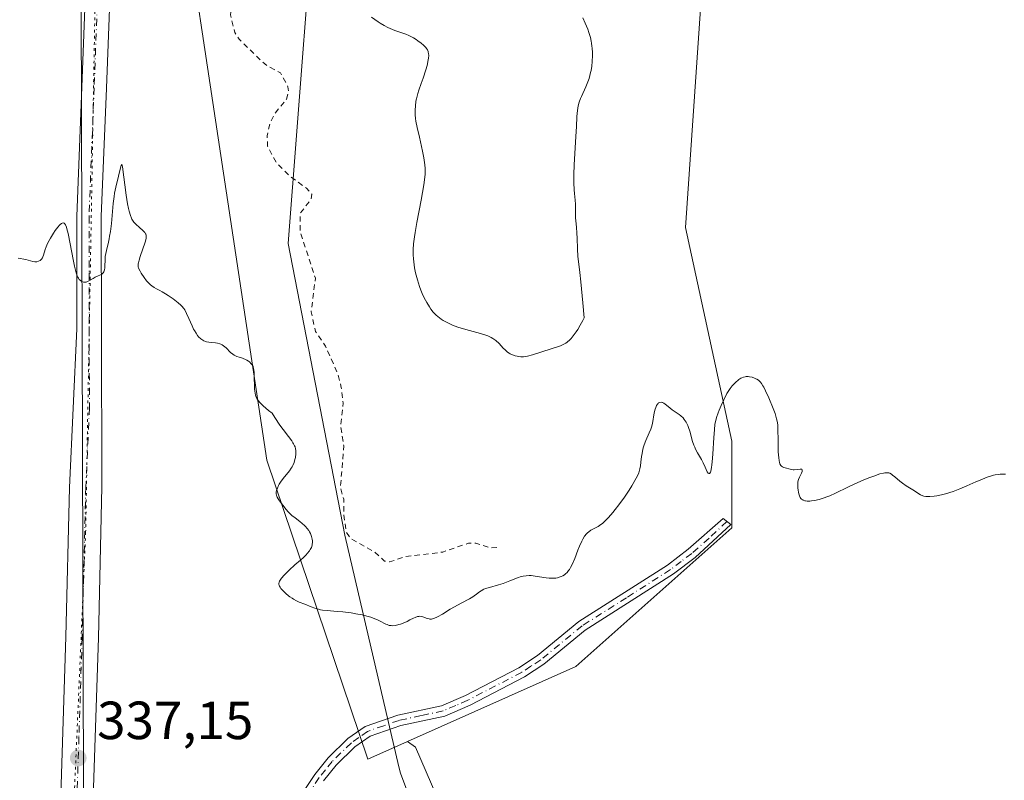
# Model space of a CAD drawing. Units: metres. Extents: x 628980 to 632478, y 4671784 to 4674135.
# Drawn here: x 631127 to 631311, y 4671887 to 4672029 of the extents above; entities that cross this region are included whole.
import ezdxf

# ---------------------------------------------------------------- set-up
doc = ezdxf.new("R2010")
doc.units = ezdxf.units.M
doc.header["$MEASUREMENT"] = 0
for name, pattern in [('DGN Style 2', [1.6480167562047852, 0.988810053722871, -0.6592067024819142]), ('DGN Style 4', [2.6384748266838614, 1.318413404963828, -0.6592067024819142, 0.001648016756204785, -0.6592067024819142]), ('DGN Style 5', [1.1536117293433497, 0.4944050268614355, -0.6592067024819142])]:
    doc.linetypes.add(name, pattern=pattern)
for name, color, linetype, lineweight in [('Camino Cxs', 7, 'Continuous', 0), ('Camino eje', 30, 'DGN Style 4', 13), ('Cultivos herbáceos CxS', 92, 'Continuous', 0), ('Curva de nivel auxiliar', 30, 'DGN Style 2', 0), ('Curva de nivel normal', 30, 'Continuous', 0), ('Espacio natural protegido', 121, 'Continuous', 13), ('Espacio natural protegido CxS', 121, 'Continuous', 0), ('Matorral CxS', 135, 'Continuous', 0), ('Pastizal CxS', 92, 'Continuous', 0), ('Pista no pavimentada Cxs', 111, 'Continuous', 0), ('Pista no pavimentada eje', 91, 'DGN Style 4', 0), ('Punto de cota en terreno', 7, 'Continuous', 0), ('Rótulo de punto de cota en terreno', 7, 'Continuous', 0), ('Vía pecuaria CxS', 92, 'Continuous', 13), ('Vía pecuaria eje', 92, 'DGN Style 5', 0)]:
    doc.layers.add(name, color=color, linetype=linetype, lineweight=lineweight)
doc.styles.add('Style-Arial', font='txt')

# ---------------------------------------------------------------- blocks, each defined once
blk = doc.blocks.new('5PATER')
at = {"layer": 'Punto de cota en terreno', "linetype": 'Continuous', "lineweight": 0}
h = blk.add_hatch(color=51, dxfattribs=at)
edge = h.paths.add_edge_path()
edge.add_ellipse((0, 0), major_axis=(-0.1095731443231308, -0.1110710700762829), ratio=0.9994222409660322, start_angle=0, end_angle=360)

msp = doc.modelspace()

# ---------------------------------------------------------------- linework, layer by layer
at = {"layer": 'Camino Cxs', "color": 7, "linetype": 'Continuous', "lineweight": 0}
msp.add_polyline3d([(631179.6001000004, 4671883.8101, 337.000199999995), (631182.4700999996, 4671888.120100001, 337.1536000000052), (631184.9700999996, 4671891.200099999, 337.3019000000059), (631188.6401000004, 4671894.790100001, 337.4324999999953), (631191.8400999998, 4671897.050100001, 337.4811000000045), (631197.9600999998, 4671899.1601, 337.7584999999963), (631206.1101000002, 4671900.9301, 337.9113999999972), (631210.5800999999, 4671902.840100001, 337.9627999999939), (631220.5500999996, 4671908.020099999, 338.1407999999938), (631224.0401, 4671910.3101, 338.3071999999956), (631231.7701000003, 4671916.6501, 338.5841999999975), (631248.2901, 4671927.1601, 338.9847000000009), (631252.1801000005, 4671930.140100001, 339.2045999999973), (631258.6801000005, 4671935.860099999, 339.6208000000042), (631260.0900999998, 4671934.770099999, 339.5935999999929), (631253.4600999998, 4671928.600099999, 339.2461999999941), (631249.4301000005, 4671925.520099999, 339.0353000000032), (631232.9501, 4671915.030099999, 338.5332000000053), (631225.2200999996, 4671908.690099999, 338.3120999999956), (631221.5701000001, 4671906.300100001, 338.0880999999936), (631211.4401000004, 4671901.040100001, 337.8812000000034), (631206.7301000003, 4671899.0101, 337.8031999999948), (631198.5000999998, 4671897.2401, 337.5892000000022), (631192.7600999996, 4671895.2501, 337.4397000000026), (631189.9200999998, 4671893.2501, 337.3757000000041), (631186.4501, 4671889.860099999, 337.2464000000036), (631184.0900999998, 4671886.940099999, 337.1281000000017)], dxfattribs=at)
msp.add_polyline3d([(631179.6001000004, 4671883.8101, 337.000199999995), (631182.4700999996, 4671888.120100001, 337.1536000000052), (631184.9700999996, 4671891.200099999, 337.3019000000059), (631188.6401000004, 4671894.790100001, 337.4324999999953), (631191.8400999998, 4671897.050100001, 337.4811000000045), (631197.9600999998, 4671899.1601, 337.7584999999963), (631206.1101000002, 4671900.9301, 337.9113999999972), (631210.5800999999, 4671902.840100001, 337.9627999999939), (631220.5500999996, 4671908.020099999, 338.1407999999938), (631224.0401, 4671910.3101, 338.3071999999956), (631231.7701000003, 4671916.6501, 338.5841999999975), (631248.2901, 4671927.1601, 338.9847000000009), (631252.1801000005, 4671930.140100001, 339.2045999999973), (631258.6801000005, 4671935.860099999, 339.6208000000042), (631260.0900999998, 4671934.770099999, 339.5935999999929), (631253.4600999998, 4671928.600099999, 339.2461999999941), (631249.4301000005, 4671925.520099999, 339.0353000000032), (631232.9501, 4671915.030099999, 338.5332000000053), (631225.2200999996, 4671908.690099999, 338.3120999999956), (631221.5701000001, 4671906.300100001, 338.0880999999936), (631211.4401000004, 4671901.040100001, 337.8812000000034), (631206.7301000003, 4671899.0101, 337.8031999999948), (631198.5000999998, 4671897.2401, 337.5892000000022), (631192.7600999996, 4671895.2501, 337.4397000000026), (631189.9200999998, 4671893.2501, 337.3757000000041), (631186.4501, 4671889.860099999, 337.2464000000036), (631184.0900999998, 4671886.940099999, 337.1281000000017)], dxfattribs=at)
at = {"layer": 'Camino eje', "color": 30, "linetype": 'DGN Style 4', "lineweight": 13}
msp.add_polyline3d([(631259.3850999996, 4671935.315099999, 339.6025999999983), (631256.0701000001, 4671932.2301, 339.3598000000056), (631252.8201000001, 4671929.370100001, 339.2192000000068), (631250.8750999998, 4671927.880100001, 339.100099999996), (631248.8601000002, 4671926.340100001, 339.0108999999939), (631240.6201, 4671921.095100001, 338.7869999999967), (631232.3601000002, 4671915.840100001, 338.5362000000023), (631224.6300999997, 4671909.5001, 338.2992999999988), (631222.8051000005, 4671908.3051, 338.1781999999948), (631221.0601000005, 4671907.1601, 338.0988999999972), (631211.0100999996, 4671901.940099999, 337.9109000000026), (631208.7751000002, 4671900.985099999, 337.8840999999957), (631206.4200999998, 4671899.970100001, 337.8542000000016), (631202.3051000005, 4671899.085100001, 337.8065000000061), (631198.2301000003, 4671898.200099999, 337.6634999999951), (631195.3601000002, 4671897.2051, 337.5305999999982), (631192.3000999996, 4671896.1501, 337.4550000000018), (631190.7001, 4671895.020099999, 337.4360000000015), (631189.2801000001, 4671894.020099999, 337.4011000000028), (631185.7100999998, 4671890.530099999, 337.2715999999928), (631184.4600999998, 4671888.9901, 337.2087999999931), (631183.2801000001, 4671887.530099999, 337.1309000000037), (631181.9051000001, 4671885.475099999, 337.0690000000032)], dxfattribs=at)
at = {"layer": 'Cultivos herbáceos CxS', "color": 92, "linetype": 'Continuous', "lineweight": 0, "extrusion": (-0.02077651668623222, -0.04074042663403761, 0.9989537296552146), "elevation": -203111.9215692041, "flags": 128}
msp.add_lwpolyline([(-1560172.87760237, 4444053.951648737), (-1560171.078964176, 4444053.638959661), (-1560114.19885457, 4444006.575973812)], dxfattribs=at)
at = {"layer": 'Cultivos herbáceos CxS', "color": 92, "linetype": 'Continuous', "lineweight": 0}
for points in [[(631755.2884000001, 4671835.188200001, 342.6254000000045), (631230.5555999996, 4671825.455399999, 335.3637000000017), (631201.2429000001, 4671893.178500001, 337.5160000000033), (631199.7824999997, 4671894.2739, 337.5302999999985), (631231.1630999995, 4671908.2269, 338.3997999999993), (631260.2763, 4671934.116900001, 339.4853000000003), (631260.2764999997, 4671950.2983, 340.1625000000058), (631251.6513, 4671990.212300001, 341.8148999999976), (631255.9653000003, 4672052.780300001, 344.7884999999951), (631257.0437000003, 4672091.6161, 346.6729999999953), (631268.9049000005, 4672116.4275, 347.8411000000052), (631284.2150999998, 4672135.1215, 349.0789999999979), (631276.9062999999, 4672152.134099999, 349.9519), (631267.7421000004, 4672166.5701, 350.1435999999958), (631251.0569000002, 4672175.7827, 349.3408000000054), (631224.6979, 4672164.972300001, 348.7718000000023), (631196.6634999998, 4672136.924500001, 347.286500000002), (631181.8888999998, 4672140.175899999, 346.8591000000015), (631200.5521000001, 4672161.429099999, 347.9931999999972), (631207.5229000002, 4672191.3003, 349.2033999999985), (631182.6299000002, 4672207.231699999, 348.6503999999986), (631149.2220999999, 4672211.360099999, 347.1315000000032), (631129.8130999999, 4672212.439099999, 347.0755000000063), (631100.1004999997, 4672369.4321, 348.8408000000054)], [(631129.8130999999, 4672212.439099999, 347.0755000000063), (631149.2220999999, 4672211.360099999, 347.1315000000032), (631182.6299000002, 4672207.231699999, 348.6503999999986), (631207.5229000002, 4672191.3003, 349.2033999999985), (631200.5521000001, 4672161.429099999, 347.9931999999972), (631181.8888999998, 4672140.175899999, 346.8591000000015), (631196.6634999998, 4672136.924500001, 347.286500000002), (631224.6979, 4672164.972300001, 348.7718000000023), (631251.0569000002, 4672175.7827, 349.3408000000054), (631267.7421000004, 4672166.5701, 350.1435999999958), (631276.9062999999, 4672152.134099999, 349.9519), (631284.2150999998, 4672135.1215, 349.0789999999979), (631268.9049000005, 4672116.4275, 347.8411000000052), (631257.0437000003, 4672091.6161, 346.6729999999953), (631255.9653000003, 4672052.780300001, 344.7884999999951), (631251.6513, 4671990.212300001, 341.8148999999976), (631260.2764999997, 4671950.2983, 340.1625000000058), (631260.2763, 4671934.116900001, 339.4853000000003), (631231.1630999995, 4671908.2269, 338.3997999999993), (631199.7824999997, 4671894.2739, 337.5302999999985)]]:
    msp.add_polyline3d(points, dxfattribs=at)
at = {"layer": 'Curva de nivel auxiliar', "color": 30, "linetype": 'DGN Style 2', "lineweight": 0, "elevation": 342.5, "flags": 128}
msp.add_lwpolyline([(631216.4500000002, 4671930.4901), (631215.2599999999, 4671930.4101), (631212.54, 4671931.270099999), (631211.1299999999, 4671931.2601), (631206.3399999999, 4671929.620100001), (631199.3300000001, 4671928.7501), (631196.3799999999, 4671927.7601), (631195.4500000002, 4671927.9301), (631193.5999999996, 4671929.620100001), (631189.0800000001, 4671932.1601), (631188.3499999996, 4671933.300100001), (631187.8799999999, 4671936.4801), (631187.8600000005, 4671939.460100001), (631187.2400000002, 4671941.610099999), (631187.8499999996, 4671949.440099999), (631187.2800000003, 4671953.190099999), (631187.7599999999, 4671957.390100001), (631187.4000000004, 4671960.350099999), (631186.7400000002, 4671962.880100001), (631184.4600000001, 4671968.030099999), (631182.5999999996, 4671970.770099999), (631181.7599999999, 4671974.4301), (631182.5599999997, 4671980.710100001), (631179.7199999997, 4671989.4301), (631179.7300000006, 4671992.840100001), (631181.79, 4671995.4901), (631181.8899999997, 4671996.440099999), (631180.9299999997, 4671997.530099999), (631177.75, 4671999.780099999), (631175.2699999996, 4672002.3101), (631173.6100000005, 4672005.370100001), (631173.5700000003, 4672007.3301), (631174.04, 4672009.550100001), (631174.9600000001, 4672011.440099999), (631177.1399999997, 4672014.120100001), (631177.54, 4672015.5601), (631177.4400000004, 4672016.460100001), (631176.04, 4672019.0701), (631173.5700000003, 4672020.370100001), (631172.3600000005, 4672021.390100001), (631168.3300000001, 4672025.360099999), (631167.5099999999, 4672026.5801), (631166.7199999997, 4672029.860099999), (631167, 4672033.4901), (631166.1200000001, 4672036.5101), (631164.3300000001, 4672037.6501), (631163.3700000001, 4672037.790100001), (631162.3600000005, 4672037.1601), (631161.3799999999, 4672036.0101), (631159.5599999997, 4672035.0801), (631159.1399999997, 4672035.1801), (631158.5, 4672037.2301), (631157.4699999997, 4672038.5101), (631156.4199999999, 4672038.450099999), (631155.4900000002, 4672039.530099999), (631154.8600000005, 4672040.950099999), (631153.4500000002, 4672041.4801), (631153.5999999996, 4672043.6801), (631152.9800000006, 4672045.530099999), (631153.7599999999, 4672047.4101), (631154.04, 4672049.5101), (631153.5800000001, 4672050.620100001), (631152.4100000003, 4672051.460100001), (631150.5999999996, 4672053.780099999), (631150.3700000001, 4672061.2401), (631149.7999999998, 4672064.920100001), (631148.7400000002, 4672067.860099999), (631148.2800000003, 4672070.170100001), (631147.9699999997, 4672077.0001), (631147.4900000002, 4672078.540100001), (631146.3899999997, 4672077.530099999), (631145.2999999998, 4672071.620100001), (631144.4699999997, 4672060.460100001), (631143.4600000001, 4672055.4801), (631142.3600000005, 4672053.2501), (631141.4000000004, 4672052.7501), (631140.4500000002, 4672052.880100001), (631139.4400000004, 4672054.470100001), (631137.4299999997, 4672067.450099999), (631136.1500000004, 4672071.540100001), (631135.5899999999, 4672072.6501), (631134.9000000004, 4672072.920100001), (631132.7100000001, 4672072.540100001), (631130.5, 4672070.870100001), (631124.4800000006, 4672068.0801), (631123.4800000006, 4672066.4901), (631122.5199999996, 4672062.7501), (631119.8799999999, 4672060.540100001), (631116.4000000004, 4672059.9301), (631113.3899999997, 4672058.540100001), (631112.3899999997, 4672058.450099999), (631110.4600000001, 4672059.0101), (631108.4800000006, 4672059.0801), (631104.3399999999, 4672057.710100001), (631102.7699999996, 4672057.670100001), (631097.4900000002, 4672059.5101), (631095.5099999999, 4672059.0601), (631094.54, 4672059.190099999), (631089.9400000004, 4672060.970100001), (631088.1299999999, 4672062.170100001), (631085.6399999997, 4672065.6601), (631081.8200000003, 4672065.790100001), (631080.4500000002, 4672066.4901), (631079.4199999999, 4672068.440099999), (631079.0499999998, 4672070.110099999), (631075.3899999997, 4672071.7401), (631073.2199999997, 4672074.220100001), (631072.4500000002, 4672076.4801), (631070.5099999999, 4672079.280099999), (631063.9699999997, 4672092.5001), (631063.4699999997, 4672094.520099999), (631062.4000000004, 4672096.0001), (631061.2599999999, 4672096.2601), (631060.1900000004, 4672099.5701), (631059, 4672101.520099999), (631057.7999999998, 4672108.450099999), (631057.9500000002, 4672113.460100001), (631056.7000000002, 4672115.4101), (631055.75, 4672118.860099999), (631054.4000000004, 4672119.8201), (631051.5199999996, 4672116.9301), (631049.4900000002, 4672112.920100001), (631048.6500000004, 4672110.520099999), (631046.4299999997, 4672108.4001), (631043, 4672106.4901), (631039.6600000003, 4672105.600099999), (631034.4199999999, 4672101.860099999), (631031.4400000004, 4672100.7501), (631030.4400000004, 4672101.470100001), (631029.8700000001, 4672104.460100001), (631029.8099999997, 4672107.440099999), (631030.5700000003, 4672112.7601), (631030.4199999999, 4672115.420100001), (631029.6500000004, 4672116.6801), (631028.4900000002, 4672116.780099999), (631028.2699999996, 4672116.4801), (631027.4900000002, 4672114.9101), (631026.9299999997, 4672112.4801), (631025.2199999997, 4672109.5001), (631024.3399999999, 4672107.220100001), (631023.4100000003, 4672106.0001), (631022.4400000004, 4672105.800100001), (631021.4500000002, 4672105.0701), (631020.3799999999, 4672103.520099999), (631018.7699999996, 4672094.870100001), (631019.4699999997, 4672084.530099999), (631021.1799999997, 4672079.5801), (631023.3700000001, 4672069.2301), (631023.5300000003, 4672061.7301), (631022.5899999999, 4672056.470100001), (631021.4800000006, 4672054.4901), (631020.3099999997, 4672053.1601), (631016.0099999999, 4672049.4801), (631011.9900000002, 4672047.460100001), (631010.9000000004, 4672046.2401)], dxfattribs=at)
at = {"layer": 'Curva de nivel normal', "color": 30, "linetype": 'Continuous', "lineweight": 0, "flags": 128}
for points, elevation in [([(631232.4699999997, 4672029.3101), (631232.9400000004, 4672028.3101), (631233.4100000003, 4672027.210100001), (631233.6200000001, 4672026.610099999), (631233.9100000003, 4672025.6501), (631234.0599999997, 4672024.960100001), (631234.1200000001, 4672024.600099999), (631234.1900000004, 4672024.030099999), (631234.2300000006, 4672023.640100001), (631234.2699999996, 4672022.8301), (631234.2800000003, 4672022.280099999), (631234.2300000006, 4672021.1601), (631234.1500000004, 4672020.3301), (631234.0300000003, 4672019.520099999), (631233.9500000002, 4672019.130100001), (631233.8200000003, 4672018.5601), (631233.6699999999, 4672018.030099999), (631233.3200000003, 4672017.0601), (631233.0700000003, 4672016.470100001), (631232.2100000001, 4672014.6501), (631232.0599999997, 4672014.300100001), (631231.8099999997, 4672013.600099999), (631231.6200000001, 4672012.920100001), (631231.5300000003, 4672012.470100001), (631231.4000000004, 4672011.5601), (631231.3399999999, 4672010.8301), (631231.2800000003, 4672009.040100001), (631231.2000000002, 4672007.1501), (631230.9000000004, 4672001.880100001), (631230.8300000001, 4672000.110099999), (631230.8200000003, 4671999.300100001), (631230.8200000003, 4671998.550100001), (631230.8600000005, 4671997.2501), (631230.9100000003, 4671996.5101), (631231.0300000003, 4671995.270099999), (631231.0999999996, 4671994.520099999), (631231.1299999999, 4671993.860099999), (631231.1399999997, 4671992.7601), (631231.1500000004, 4671991.9901), (631231.1900000004, 4671991.460100001), (631231.3099999997, 4671990.2501), (631231.3899999997, 4671989.110099999), (631231.4199999999, 4671988.210100001), (631231.4699999997, 4671986.220100001), (631231.5599999997, 4671984.790100001), (631231.6600000003, 4671983.860099999), (631231.9100000003, 4671981.8101), (631232.0899999999, 4671980.0701), (631232.4699999997, 4671976.110099999), (631232.7100000001, 4671973.360099999), (631232.4699999997, 4671972.860099999), (631232.0099999999, 4671971.960100001), (631231.5599999997, 4671971.1801), (631231.2699999996, 4671970.7301), (631230.7100000001, 4671969.960100001), (631230.3099999997, 4671969.5001), (631230.0499999998, 4671969.2301), (631229.54, 4671968.800100001), (631229.29, 4671968.630100001), (631228.7999999998, 4671968.350099999), (631228.3200000003, 4671968.130100001), (631223.0800000001, 4671966.4001), (631222.1699999999, 4671966.1601), (631221.7000000002, 4671966.090100001), (631221.4299999997, 4671966.0601), (631220.9299999997, 4671966.0701), (631220.4400000004, 4671966.120100001), (631220.2000000002, 4671966.170100001), (631219.8399999999, 4671966.2501), (631219.3399999999, 4671966.4101), (631218.9299999997, 4671966.600099999), (631218.7300000006, 4671966.710100001), (631218.4299999997, 4671966.920100001), (631217.9600000001, 4671967.340100001), (631217.6100000005, 4671967.700099999), (631216.8499999996, 4671968.5101), (631216.25, 4671969.0801), (631215.8899999997, 4671969.370100001), (631215.7000000002, 4671969.5001), (631215.3700000001, 4671969.6801), (631214.75, 4671969.950099999), (631214.3700000001, 4671970.0801), (631213.4000000004, 4671970.380100001), (631210.6699999999, 4671971.140100001), (631209.1399999997, 4671971.620100001), (631208.1500000004, 4671971.9901), (631207.6799999997, 4671972.190099999), (631207.0099999999, 4671972.5001), (631206.4100000003, 4671972.840100001), (631206.0499999998, 4671973.0801), (631205.3899999997, 4671973.5801), (631205.0999999996, 4671973.850099999), (631204.5700000003, 4671974.390100001), (631204.1100000005, 4671974.970100001), (631203.8399999999, 4671975.360099999), (631203.3499999996, 4671976.170100001), (631203.0999999996, 4671976.630100001), (631202.6399999997, 4671977.5701), (631202.2400000002, 4671978.520099999), (631202.0099999999, 4671979.1501), (631201.6100000005, 4671980.4001), (631201.2599999999, 4671981.7601), (631201.0899999999, 4671982.640100001), (631200.9900000002, 4671983.220100001), (631200.8600000005, 4671984.3301), (631200.8099999997, 4671985.0601), (631200.7999999998, 4671985.440099999), (631200.8099999997, 4671986.0601), (631200.8799999999, 4671987.120100001), (631201.0499999998, 4671988.450099999), (631201.1799999997, 4671989.2501), (631201.5, 4671991.110099999), (631202.2999999998, 4671995.3101), (631202.7999999998, 4671998.130100001), (631202.9900000002, 4671999.5701), (631203.04, 4672000.170100001), (631203.0599999997, 4672000.540100001), (631203.0599999997, 4672001.220100001), (631203.0199999996, 4672001.870100001), (631202.9600000001, 4672002.300100001), (631202.8099999997, 4672003.220100001), (631202.5599999997, 4672004.420100001), (631201.9699999997, 4672007.050100001), (631201.5599999997, 4672008.840100001), (631201.3200000003, 4672010.0601), (631201.2400000002, 4672010.5601), (631201.1799999997, 4672011.2301), (631201.1600000003, 4672011.550100001), (631201.1699999999, 4672012.1801), (631201.2199999997, 4672012.840100001), (631201.3399999999, 4672013.7601), (631201.4199999999, 4672014.2301), (631201.6600000003, 4672015.2301), (631201.8499999996, 4672015.850099999), (631202.2999999998, 4672017.0601), (631202.6799999997, 4672018.0701), (631203.1799999997, 4672019.640100001), (631203.4000000004, 4672020.4301), (631203.6299999999, 4672021.4901), (631203.6699999999, 4672021.790100001), (631203.7100000001, 4672022.290100001), (631203.6799999997, 4672022.700099999), (631203.6399999997, 4672022.9301), (631203.5899999999, 4672023.0701), (631203.4699999997, 4672023.340100001), (631203.2999999998, 4672023.620100001), (631203.1900000004, 4672023.7601), (631202.9500000002, 4672024.040100001), (631202.75, 4672024.2301), (631202.2800000003, 4672024.620100001), (631201.7000000002, 4672025.050100001), (631201.3799999999, 4672025.270099999), (631200.8499999996, 4672025.590100001), (631200.0199999996, 4672026.020099999), (631199.4500000002, 4672026.2501), (631197.3700000001, 4672026.9801), (631196.54, 4672027.3201), (631196.0999999996, 4672027.530099999), (631195.4199999999, 4672027.880100001), (631194.6799999997, 4672028.3201), (631194.29, 4672028.5701), (631193.0300000003, 4672029.4301)], 345), ([(631311.4100000003, 4671944.1801), (631310.8799999999, 4671944.1801), (631310.3899999997, 4671944.1501), (631310.0800000001, 4671944.110099999), (631309.4800000006, 4671944.020099999), (631309.1799999997, 4671943.950099999), (631308.5899999999, 4671943.790100001), (631307.9800000006, 4671943.5801), (631306.6399999997, 4671943.030099999), (631305.8700000001, 4671942.700099999), (631304.1799999997, 4671941.960100001), (631302.8799999999, 4671941.4101), (631301.6200000001, 4671940.920100001), (631301.0199999996, 4671940.710100001), (631300.4699999997, 4671940.530099999), (631299.4699999997, 4671940.270099999), (631298.5999999996, 4671940.100099999), (631298.0999999996, 4671940.040100001), (631297.2599999999, 4671939.9901), (631296.54, 4671940.0101), (631296.1500000004, 4671940.0701), (631295.9299999997, 4671940.130100001), (631295.5199999996, 4671940.300100001), (631295.2199999997, 4671940.470100001), (631294.5899999999, 4671940.890100001), (631294.0800000001, 4671941.2501), (631292.8499999996, 4671942.0001), (631292.1600000003, 4671942.4801), (631291.6900000004, 4671942.860099999), (631290.7400000002, 4671943.6501), (631290.3099999997, 4671943.9901), (631290.0999999996, 4671944.130100001), (631289.7699999996, 4671944.3101), (631289.5999999996, 4671944.370100001), (631289.3399999999, 4671944.420100001), (631289.2000000002, 4671944.4301), (631288.8899999997, 4671944.4101), (631288.6200000001, 4671944.360099999), (631287.9600000001, 4671944.190099999), (631286.79, 4671943.800100001), (631286.0899999999, 4671943.540100001), (631284.9699999997, 4671943.090100001), (631283.1699999999, 4671942.3101), (631281.9699999997, 4671941.7301), (631279.6600000003, 4671940.600099999), (631278.5700000003, 4671940.110099999), (631278.04, 4671939.9001), (631277.54, 4671939.710100001), (631276.5800000001, 4671939.420100001), (631275.7199999997, 4671939.2301), (631275.2000000002, 4671939.1501), (631274.8899999997, 4671939.130100001), (631274.3399999999, 4671939.120100001), (631274.0700000003, 4671939.1501), (631273.9199999999, 4671939.1801), (631273.6500000004, 4671939.270099999), (631273.5300000003, 4671939.3301), (631273.3300000001, 4671939.470100001), (631273.1600000003, 4671939.640100001), (631273.0700000003, 4671939.780099999), (631272.9199999999, 4671940.090100001), (631272.8499999996, 4671940.290100001), (631272.7400000002, 4671940.7301), (631272.6600000003, 4671941.200099999), (631272.6200000001, 4671941.5101), (631272.5999999996, 4671942.090100001), (631272.6399999997, 4671942.640100001), (631272.7100000001, 4671942.960100001), (631272.7699999996, 4671943.170100001), (631272.9500000002, 4671943.610099999), (631273.3099999997, 4671944.350099999), (631273.4299999997, 4671944.6801), (631273.4600000001, 4671944.9301), (631273.3799999999, 4671945.0601), (631273.2400000002, 4671945.100099999), (631273.0499999998, 4671945.100099999), (631272.5599999997, 4671945.040100001), (631271.9600000001, 4671944.960100001), (631271.7800000003, 4671944.970100001), (631271.4299999997, 4671945.0101), (631270, 4671945.380100001), (631269.7800000003, 4671945.4901), (631269.5700000003, 4671945.6601), (631269.4699999997, 4671945.780099999), (631269.29, 4671946.110099999), (631269.2199999997, 4671946.3101), (631269.1200000001, 4671946.700099999), (631269.0499999998, 4671947.170100001), (631268.9600000001, 4671948.3101), (631268.9400000004, 4671949.170100001), (631268.9299999997, 4671950.9101), (631268.9199999999, 4671952.0701), (631268.9000000004, 4671952.9901), (631268.8700000001, 4671953.380100001), (631268.7699999996, 4671954.0701), (631268.6699999999, 4671954.5101), (631268.3700000001, 4671955.4801), (631268.04, 4671956.390100001), (631267.2199999997, 4671958.390100001), (631266.6200000001, 4671959.7301), (631266.2800000003, 4671960.4001), (631266.1200000001, 4671960.670100001), (631265.8399999999, 4671961.100099999), (631265.6500000004, 4671961.3301), (631265.5199999996, 4671961.460100001), (631265.2599999999, 4671961.6801), (631264.9699999997, 4671961.880100001), (631264.8099999997, 4671961.970100001), (631264.5499999998, 4671962.100099999), (631264.1200000001, 4671962.2401), (631263.6200000001, 4671962.3301), (631263.3499999996, 4671962.360099999), (631262.9900000002, 4671962.360099999), (631262.7999999998, 4671962.340100001), (631262.5, 4671962.270099999), (631262.1699999999, 4671962.140100001), (631261.9900000002, 4671962.050100001), (631261.6100000005, 4671961.8101), (631261.4100000003, 4671961.6601), (631261.0999999996, 4671961.380100001), (631260.6399999997, 4671960.9001), (631260.3899999997, 4671960.610099999), (631260, 4671960.120100001), (631259.3700000001, 4671959.220100001), (631258.3099999997, 4671956.940099999), (631257.9400000004, 4671956.0801), (631257.7400000002, 4671955.5801), (631257.4400000004, 4671954.710100001), (631257.25, 4671953.950099999), (631257.1600000003, 4671953.470100001), (631257.0499999998, 4671952.4301), (631256.9500000002, 4671951.020099999), (631256.75, 4671947.870100001), (631256.6500000004, 4671946.460100001), (631256.5899999999, 4671945.880100001), (631256.5199999996, 4671945.390100001), (631256.3799999999, 4671944.710100001), (631256.3300000001, 4671944.550100001), (631256.2199999997, 4671944.350099999), (631256.1100000005, 4671944.2601), (631255.9900000002, 4671944.280099999), (631255.8899999997, 4671944.360099999), (631255.7300000006, 4671944.610099999), (631255.3499999996, 4671945.440099999), (631254.9600000001, 4671946.2601), (631254.6200000001, 4671946.860099999), (631253.8799999999, 4671948.1501), (631253.5300000003, 4671948.840100001), (631253.3700000001, 4671949.190099999), (631253.2300000006, 4671949.540100001), (631252.9800000006, 4671950.2501), (631252.4699999997, 4671952.170100001), (631252.2400000002, 4671952.860099999), (631252.0899999999, 4671953.2301), (631251.7699999996, 4671953.840100001), (631251.4100000003, 4671954.380100001), (631251.2000000002, 4671954.640100001), (631250.7999999998, 4671955.020099999), (631250.4800000006, 4671955.270099999), (631249.7300000006, 4671955.780099999), (631249.1500000004, 4671956.190099999), (631248.7800000003, 4671956.4901), (631248.0999999996, 4671957.050100001), (631247.6399999997, 4671957.380100001), (631247.3899999997, 4671957.5001), (631247.2800000003, 4671957.540100001), (631247.0999999996, 4671957.5701), (631246.8600000005, 4671957.550100001), (631246.6399999997, 4671957.440099999), (631246.54, 4671957.350099999), (631246.4400000004, 4671957.2401), (631246.25, 4671956.960100001), (631246.0899999999, 4671956.5801), (631245.9900000002, 4671956.290100001), (631245.8200000003, 4671955.590100001), (631245.4699999997, 4671953.620100001), (631245.29, 4671952.9101), (631245.1799999997, 4671952.550100001), (631244.9000000004, 4671951.840100001), (631244.25, 4671950.4101), (631243.9500000002, 4671949.6501), (631243.8200000003, 4671949.2501), (631243.7100000001, 4671948.840100001), (631243.54, 4671948.0001), (631243.4600000001, 4671947.4301), (631243.3300000001, 4671946.370100001), (631243.2400000002, 4671945.6801), (631243.1399999997, 4671945.120100001), (631243.0700000003, 4671944.870100001), (631242.9199999999, 4671944.4001), (631242.79, 4671944.090100001), (631242.4400000004, 4671943.390100001), (631241.6500000004, 4671942.0001), (631241.1500000004, 4671941.170100001), (631240.2599999999, 4671939.8301), (631239.2400000002, 4671938.440099999), (631238.5499999998, 4671937.550100001), (631238.0999999996, 4671937.0001), (631237.2800000003, 4671936.050100001), (631236.5499999998, 4671935.290100001), (631236.1299999999, 4671934.920100001), (631235.8700000001, 4671934.7301), (631235.3399999999, 4671934.4001), (631234.4600000001, 4671933.960100001), (631234.0099999999, 4671933.700099999), (631233.5800000001, 4671933.4001), (631233.3799999999, 4671933.220100001), (631233.1799999997, 4671933.020099999), (631232.8300000001, 4671932.5601), (631232.5, 4671932.020099999), (631232.29, 4671931.620100001), (631231.8899999997, 4671930.720100001), (631231.5800000001, 4671929.970100001), (631230.9699999997, 4671928.4301), (631230.5599999997, 4671927.440099999), (631230.1900000004, 4671926.710100001), (631229.9699999997, 4671926.350099999), (631229.8300000001, 4671926.1501), (631229.54, 4671925.8101), (631229.2300000006, 4671925.520099999), (631229.0599999997, 4671925.380100001), (631228.7800000003, 4671925.200099999), (631228.4600000001, 4671925.040100001), (631228.2800000003, 4671924.970100001), (631227.75, 4671924.8201), (631227.4600000001, 4671924.770099999), (631226.9800000006, 4671924.720100001), (631226.4600000001, 4671924.720100001), (631226.2000000002, 4671924.7301), (631225.6399999997, 4671924.790100001), (631223.6100000005, 4671925.140100001), (631222.8600000005, 4671925.220100001), (631222.4900000002, 4671925.2301), (631221.9199999999, 4671925.200099999), (631221.3200000003, 4671925.110099999), (631221, 4671925.030099999), (631220.3200000003, 4671924.8201), (631218.8300000001, 4671924.2301), (631217.5899999999, 4671923.770099999), (631216.7199999997, 4671923.5001), (631215.04, 4671923.020099999), (631214.3200000003, 4671922.780099999), (631214, 4671922.6601), (631213.4800000006, 4671922.390100001), (631213.1900000004, 4671922.190099999), (631212.6500000004, 4671921.770099999), (631212.2000000002, 4671921.4301), (631211.9299999997, 4671921.2501), (631211.3099999997, 4671920.880100001), (631209.7800000003, 4671920.0701), (631208.5499999998, 4671919.4101), (631207.75, 4671918.9301), (631206.2800000003, 4671918.030099999), (631205.3600000005, 4671917.5001), (631205.0899999999, 4671917.370100001), (631204.6200000001, 4671917.200099999), (631204.2100000001, 4671917.110099999), (631203.9500000002, 4671917.100099999), (631203.79, 4671917.120100001), (631203.4900000002, 4671917.1801), (631203.2599999999, 4671917.2601), (631202.7999999998, 4671917.440099999), (631202.4400000004, 4671917.5601), (631202.0499999998, 4671917.620100001), (631201.8499999996, 4671917.610099999), (631201.6399999997, 4671917.5701), (631201.1799999997, 4671917.420100001), (631200.8700000001, 4671917.280099999), (631200.2100000001, 4671916.940099999), (631199.7000000002, 4671916.6801), (631198.9299999997, 4671916.340100001), (631198.4299999997, 4671916.170100001), (631198.1100000005, 4671916.0701), (631197.5099999999, 4671915.9301), (631196.9699999997, 4671915.870100001), (631196.7199999997, 4671915.880100001), (631196.3399999999, 4671915.9301), (631195.9500000002, 4671916.0601), (631195.7400000002, 4671916.140100001), (631195.4500000002, 4671916.290100001), (631194.7699999996, 4671916.6601), (631194.1299999999, 4671916.9801), (631193.3600000005, 4671917.300100001), (631192.9000000004, 4671917.460100001), (631192.4000000004, 4671917.600099999), (631191.29, 4671917.880100001), (631190.0899999999, 4671918.110099999), (631189.2699999996, 4671918.2401), (631187.6799999997, 4671918.440099999), (631186.5999999996, 4671918.540100001), (631184.7300000006, 4671918.6801), (631183.9100000003, 4671918.780099999), (631183.5199999996, 4671918.850099999), (631183.1399999997, 4671918.940099999), (631182.4299999997, 4671919.1501), (631181.7699999996, 4671919.390100001), (631180.5800000001, 4671919.880100001), (631179.5300000003, 4671920.290100001), (631179.0099999999, 4671920.520099999), (631178.4800000006, 4671920.800100001), (631178.2000000002, 4671920.9801), (631177.8200000003, 4671921.2401), (631177.5599999997, 4671921.440099999), (631177.0599999997, 4671921.860099999), (631176.54, 4671922.360099999), (631176.1200000001, 4671922.840100001), (631175.9600000001, 4671923.0601), (631175.8499999996, 4671923.270099999), (631175.79, 4671923.4001), (631175.7400000002, 4671923.640100001), (631175.7400000002, 4671923.7501), (631175.7800000003, 4671923.9801), (631175.8799999999, 4671924.210100001), (631175.9699999997, 4671924.370100001), (631176.2300000006, 4671924.720100001), (631176.7599999999, 4671925.3301), (631177.0999999996, 4671925.690099999), (631177.6699999999, 4671926.2601), (631178.7100000001, 4671927.200099999), (631179.7800000003, 4671928.110099999), (631180.3200000003, 4671928.5801), (631180.8200000003, 4671929.0701), (631181.04, 4671929.3201), (631181.4500000002, 4671929.8301), (631181.6100000005, 4671930.090100001), (631181.8099999997, 4671930.4901), (631181.9400000004, 4671930.9001), (631181.9900000002, 4671931.170100001), (631182.0099999999, 4671931.360099999), (631182, 4671931.7301), (631181.9699999997, 4671932.0001), (631181.8399999999, 4671932.540100001), (631181.6299999999, 4671933.0701), (631181.4400000004, 4671933.4101), (631181.3099999997, 4671933.620100001), (631181, 4671934.040100001), (631180.7100000001, 4671934.370100001), (631180.5099999999, 4671934.5701), (631180.0800000001, 4671934.960100001), (631179.6399999997, 4671935.3201), (631178.7599999999, 4671935.9801), (631178.1699999999, 4671936.450099999), (631177.9100000003, 4671936.6801), (631177.4600000001, 4671937.130100001), (631177.0899999999, 4671937.5701), (631175.8700000001, 4671939.170100001), (631175.6299999999, 4671939.530099999), (631175.4299999997, 4671939.870100001), (631175.3600000005, 4671940.040100001), (631175.3099999997, 4671940.200099999), (631175.2599999999, 4671940.530099999), (631175.2699999996, 4671940.860099999), (631175.3099999997, 4671941.0801), (631175.4600000001, 4671941.540100001), (631175.6799999997, 4671942.030099999), (631175.8200000003, 4671942.280099999), (631176.0700000003, 4671942.6801), (631176.54, 4671943.3201), (631177.7100000001, 4671944.7501), (631178.0700000003, 4671945.270099999), (631178.2199999997, 4671945.530099999), (631178.3600000005, 4671945.800100001), (631178.5899999999, 4671946.350099999), (631178.75, 4671946.890100001), (631178.8200000003, 4671947.2501), (631178.9000000004, 4671947.9301), (631178.9199999999, 4671948.360099999), (631178.9100000003, 4671948.5801), (631178.8600000005, 4671948.9001), (631178.7599999999, 4671949.2501), (631178.6900000004, 4671949.4301), (631178.5, 4671949.8201), (631178.3700000001, 4671950.030099999), (631178.1500000004, 4671950.380100001), (631177.5599999997, 4671951.170100001), (631176.54, 4671952.5001), (631175.9400000004, 4671953.3101), (631174.9800000006, 4671954.720100001), (631174.4800000006, 4671955.520099999), (631173.7999999998, 4671956.0601), (631172.8099999997, 4671956.9101), (631172.1900000004, 4671957.5101), (631171.9299999997, 4671957.8101), (631171.8099999997, 4671957.9801), (631171.6299999999, 4671958.280099999), (631171.4500000002, 4671958.690099999), (631171.3700000001, 4671958.920100001), (631171.29, 4671959.300100001), (631171.2100000001, 4671960.040100001), (631171.1900000004, 4671960.6801), (631171.1600000003, 4671962.130100001), (631171.1200000001, 4671963.120100001), (631171.0599999997, 4671963.640100001), (631171.0199999996, 4671963.860099999), (631170.9199999999, 4671964.220100001), (631170.8300000001, 4671964.420100001), (631170.7599999999, 4671964.550100001), (631170.5999999996, 4671964.770099999), (631170.29, 4671965.090100001), (631170.0999999996, 4671965.2401), (631169.79, 4671965.440099999), (631169.4199999999, 4671965.620100001), (631169.2199999997, 4671965.700099999), (631168.9400000004, 4671965.790100001), (631168.3399999999, 4671965.970100001), (631167.8700000001, 4671966.140100001), (631167.4000000004, 4671966.370100001), (631167.1799999997, 4671966.520099999), (631166.7400000002, 4671966.890100001), (631165.8799999999, 4671967.7501), (631165.4100000003, 4671968.130100001), (631165.1500000004, 4671968.290100001), (631164.8799999999, 4671968.420100001), (631164.7000000002, 4671968.4901), (631164.3099999997, 4671968.590100001), (631163.9199999999, 4671968.6601), (631163.1699999999, 4671968.7401), (631162.6600000003, 4671968.790100001), (631162.2400000002, 4671968.860099999), (631162.0599999997, 4671968.9101), (631161.7300000006, 4671969.030099999), (631161.5300000003, 4671969.140100001), (631161.1500000004, 4671969.420100001), (631160.7699999996, 4671969.800100001), (631160.5800000001, 4671970.040100001), (631160.2800000003, 4671970.450099999), (631159.9800000006, 4671970.950099999), (631159.8300000001, 4671971.2301), (631159.5300000003, 4671971.860099999), (631158.9400000004, 4671973.220100001), (631158.5300000003, 4671974.1501), (631158.1699999999, 4671974.8201), (631157.9800000006, 4671975.100099999), (631157.6399999997, 4671975.5101), (631157.4400000004, 4671975.710100001), (631156.9500000002, 4671976.140100001), (631156.0099999999, 4671976.860099999), (631155.0599999997, 4671977.5101), (631154.5899999999, 4671977.8101), (631153.9299999997, 4671978.200099999), (631153.5499999998, 4671978.4101), (631152.8899999997, 4671978.7401), (631152.4500000002, 4671978.9901), (631152.0099999999, 4671979.300100001), (631151.7800000003, 4671979.4901), (631151.5499999998, 4671979.720100001), (631151.0599999997, 4671980.2601), (631150.5800000001, 4671980.860099999), (631150.0300000003, 4671981.6601), (631149.8200000003, 4671982.020099999), (631149.5899999999, 4671982.470100001), (631149.5300000003, 4671982.6801), (631149.5, 4671982.8101), (631149.4699999997, 4671983.090100001), (631149.5, 4671983.380100001), (631149.5300000003, 4671983.590100001), (631149.6600000003, 4671984.090100001), (631149.8799999999, 4671984.790100001), (631150.7699999996, 4671987.4801), (631150.9500000002, 4671988.170100001), (631150.9900000002, 4671988.440099999), (631150.9800000006, 4671988.670100001), (631150.9600000001, 4671988.780099999), (631150.9100000003, 4671988.9301), (631150.8600000005, 4671989.030099999), (631150.7300000006, 4671989.2401), (631150.4299999997, 4671989.5601), (631149.6600000003, 4671990.2501), (631149.0800000001, 4671990.7601), (631148.6900000004, 4671991.1801), (631148.5300000003, 4671991.390100001), (631148.3200000003, 4671991.7501), (631148.2300000006, 4671991.960100001), (631148.0499999998, 4671992.4301), (631147.8099999997, 4671993.2501), (631147.6900000004, 4671993.7501), (631147.5, 4671994.620100001), (631147.2300000006, 4671996.2501), (631146.54, 4672001.5001), (631146.4900000002, 4672001.7601), (631146.4600000001, 4672001.870100001), (631146.3799999999, 4672001.950099999), (631146.3200000003, 4672001.8201), (631146.0700000003, 4672000.800100001), (631145.9500000002, 4672000.3301), (631145.6500000004, 4671999.220100001), (631145.4100000003, 4671998.2501), (631145.1799999997, 4671997.170100001), (631145.0800000001, 4671996.5801), (631144.9800000006, 4671995.970100001), (631144.8200000003, 4671994.690099999), (631144.4699999997, 4671990.940099999), (631144.29, 4671989.4301), (631144.1500000004, 4671988.5701), (631144.0599999997, 4671988.0601), (631143.8600000005, 4671987.140100001), (631143.7599999999, 4671986.710100001), (631143.5599999997, 4671985.920100001), (631143.4299999997, 4671985.340100001), (631143.3399999999, 4671984.7601), (631143.3099999997, 4671984.460100001), (631143.2400000002, 4671982.640100001), (631143.1900000004, 4671982.290100001), (631143.1500000004, 4671982.130100001), (631143.0700000003, 4671981.920100001), (631142.9699999997, 4671981.7501), (631142.8799999999, 4671981.640100001), (631142.6799999997, 4671981.470100001), (631142.4400000004, 4671981.3301), (631141.9100000003, 4671981.090100001), (631141.4800000006, 4671980.9101), (631141.0599999997, 4671980.6801), (631140.2800000003, 4671980.210100001), (631139.9199999999, 4671980.040100001), (631139.7400000002, 4671979.9901), (631139.5800000001, 4671979.960100001), (631139.4699999997, 4671979.960100001), (631139.2599999999, 4671979.9901), (631138.9699999997, 4671980.100099999), (631138.7999999998, 4671980.210100001), (631138.6900000004, 4671980.300100001), (631138.4900000002, 4671980.5001), (631138.3099999997, 4671980.7501), (631138.2300000006, 4671980.9001), (631138.1100000005, 4671981.1601), (631137.9199999999, 4671981.710100001), (631137.6200000001, 4671983.0001), (631137.3700000001, 4671984.2401), (631136.8099999997, 4671987.130100001), (631136.4100000003, 4671989.090100001), (631136.1900000004, 4671989.950099999), (631136.0800000001, 4671990.280099999), (631135.9199999999, 4671990.670100001), (631135.7400000002, 4671990.920100001), (631135.6500000004, 4671990.9901), (631135.5, 4671991.040100001), (631135.3200000003, 4671991.0101), (631135.1500000004, 4671990.9301), (631134.9400000004, 4671990.7601), (631134.7999999998, 4671990.620100001), (631134.4900000002, 4671990.270099999), (631134, 4671989.630100001), (631133.6799999997, 4671989.1601), (631133.0999999996, 4671988.2301), (631132.6200000001, 4671987.360099999), (631132.4000000004, 4671986.880100001), (631132.2800000003, 4671986.590100001), (631132.0999999996, 4671986.0601), (631131.8300000001, 4671985.0101), (631131.7000000002, 4671984.700099999), (631131.6200000001, 4671984.550100001), (631131.4500000002, 4671984.3101), (631131.3499999996, 4671984.200099999), (631131.1799999997, 4671984.050100001), (631130.8799999999, 4671983.880100001), (631130.5499999998, 4671983.780099999), (631130.3799999999, 4671983.7601), (631130.1900000004, 4671983.7601), (631129.7999999998, 4671983.8201), (631128.5099999999, 4671984.190099999), (631127.0899999999, 4671984.4901)], 340)]:
    msp.add_lwpolyline(points, dxfattribs=dict(at, elevation=elevation))
at = {"layer": 'Espacio natural protegido', "color": 121, "linetype": 'Continuous', "lineweight": 13, "flags": 128}
msp.add_lwpolyline([(631139.4826001698, 4671823.766144493), (631138.5326000013, 4672135.921700003), (631129.5334000014, 4672173.921999999), (631117.5339000013, 4672209.922300001), (631093.5352000016, 4672276.922899999), (631043.5378000019, 4672427.924000001), (631007.5392000005, 4672509.924799998), (630989.5395999999, 4672526.925099999), (630967.5400000007, 4672538.9254), (630921.5406000002, 4672551.926000002), (630913.5407000014, 4672554.926199999), (630905.5408000003, 4672556.926400002), (630690.5436000016, 4672639.929500001)], dxfattribs=at)
at = {"layer": 'Espacio natural protegido CxS', "color": 121, "linetype": 'Continuous', "lineweight": 0, "flags": 128}
msp.add_lwpolyline([(632178.9774000002, 4671843.046899999), (631139.4826000006, 4671823.766200001), (631138.5326000006, 4672135.921700002), (631129.5334000008, 4672173.922), (631117.5339000007, 4672209.922299999), (631093.5351999988, 4672276.922900001), (631043.5377999991, 4672427.924000001), (631007.5391999999, 4672509.924799998), (630989.5395999993, 4672526.925100001), (630967.5400000003, 4672538.925399999), (630921.5405999996, 4672551.926000001), (630913.5407000007, 4672554.926200001), (630905.5407999998, 4672556.9264), (630690.543600001, 4672639.929500001)], dxfattribs=at)
at = {"layer": 'Matorral CxS', "color": 135, "linetype": 'Continuous', "lineweight": 0, "extrusion": (-0.02077651668623222, -0.04074042663403761, 0.9989537296552146), "elevation": -203111.9215692041, "flags": 128}
msp.add_lwpolyline([(-1560172.87760237, 4444053.951648737), (-1560171.078964176, 4444053.638959661), (-1560114.19885457, 4444006.575973812)], dxfattribs=at)
at = {"layer": 'Matorral CxS', "color": 135, "linetype": 'Continuous', "lineweight": 0}
for points in [[(631100.1004999997, 4672369.4321, 348.8408000000054), (631129.8130999999, 4672212.439099999, 347.0755000000063), (631148.5532999998, 4672112.098099999, 344.9493999999977), (631173.5065000001, 4671946.776900001, 339.8534999999974), (631192.3466999996, 4671890.967700001, 337.3338999999978), (631199.7824999997, 4671894.2739, 337.5302999999985), (631201.2429000001, 4671893.178500001, 337.5160000000033), (631230.5555999996, 4671825.455399999, 335.3637000000017), (631124.9066000005, 4671823.495800001, 335.7979999999953), (631120.3191000001, 4671832.702299999, 336.3061000000016), (631099.4005000005, 4671903.594900001, 340.603099999993), (631082.8503000002, 4671972.517899999, 342.8867999999929), (631068.0466999998, 4672049.732899999, 341.320200000002), (631063.1734999996, 4672105.5383, 343.3708000000042), (631057.7858999996, 4672175.750499999, 344.3028999999952), (631053.5553000001, 4672195.649900001, 344.9015000000072), (631033.0887000002, 4672288.7795, 345.9951000000001), (631022.3103, 4672355.611099999, 346.3325999999943)], [(631129.8130999999, 4672212.439099999, 347.0755000000063), (631148.5532999998, 4672112.098099999, 344.9493999999977), (631173.5065000001, 4671946.776900001, 339.8534999999974), (631192.3466999996, 4671890.967700001, 337.3338999999978), (631199.7824999997, 4671894.2739, 337.5302999999985)]]:
    msp.add_polyline3d(points, dxfattribs=at)
at = {"layer": 'Pastizal CxS', "color": 92, "linetype": 'Continuous', "lineweight": 0}
msp.add_polyline3d([(631199.7824999997, 4671894.2739, 337.5302999999985), (631192.3466999996, 4671890.967700001, 337.3338999999978), (631173.5065000001, 4671946.776900001, 339.8534999999974), (631148.5532999998, 4672112.098099999, 344.9493999999977), (631129.8130999999, 4672212.439099999, 347.0755000000063), (631149.2220999999, 4672211.360099999, 347.1315000000032), (631182.6299000002, 4672207.231699999, 348.6503999999986), (631207.5229000002, 4672191.3003, 349.2033999999985), (631200.5521000001, 4672161.429099999, 347.9931999999972), (631181.8888999998, 4672140.175899999, 346.8591000000015), (631196.6634999998, 4672136.924500001, 347.286500000002), (631224.6979, 4672164.972300001, 348.7718000000023), (631251.0569000002, 4672175.7827, 349.3408000000054), (631267.7421000004, 4672166.5701, 350.1435999999958), (631276.9062999999, 4672152.134099999, 349.9519), (631284.2150999998, 4672135.1215, 349.0789999999979), (631268.9049000005, 4672116.4275, 347.8411000000052), (631257.0437000003, 4672091.6161, 346.6729999999953), (631255.9653000003, 4672052.780300001, 344.7884999999951), (631251.6513, 4671990.212300001, 341.8148999999976), (631260.2764999997, 4671950.2983, 340.1625000000058), (631260.2763, 4671934.116900001, 339.4853000000003), (631231.1630999995, 4671908.2269, 338.3997999999993)], close=True, dxfattribs=at)
for points in [[(631129.8130999999, 4672212.439099999, 347.0755000000063), (631148.5532999998, 4672112.098099999, 344.9493999999977), (631173.5065000001, 4671946.776900001, 339.8534999999974), (631192.3466999996, 4671890.967700001, 337.3338999999978), (631199.7824999997, 4671894.2739, 337.5302999999985)], [(631129.8130999999, 4672212.439099999, 347.0755000000063), (631149.2220999999, 4672211.360099999, 347.1315000000032), (631182.6299000002, 4672207.231699999, 348.6503999999986), (631207.5229000002, 4672191.3003, 349.2033999999985), (631200.5521000001, 4672161.429099999, 347.9931999999972), (631181.8888999998, 4672140.175899999, 346.8591000000015), (631196.6634999998, 4672136.924500001, 347.286500000002), (631224.6979, 4672164.972300001, 348.7718000000023), (631251.0569000002, 4672175.7827, 349.3408000000054), (631267.7421000004, 4672166.5701, 350.1435999999958), (631276.9062999999, 4672152.134099999, 349.9519), (631284.2150999998, 4672135.1215, 349.0789999999979), (631268.9049000005, 4672116.4275, 347.8411000000052), (631257.0437000003, 4672091.6161, 346.6729999999953), (631255.9653000003, 4672052.780300001, 344.7884999999951), (631251.6513, 4671990.212300001, 341.8148999999976), (631260.2764999997, 4671950.2983, 340.1625000000058), (631260.2763, 4671934.116900001, 339.4853000000003), (631231.1630999995, 4671908.2269, 338.3997999999993), (631199.7824999997, 4671894.2739, 337.5302999999985)]]:
    msp.add_polyline3d(points, dxfattribs=at)
at = {"layer": 'Pista no pavimentada Cxs', "color": 111, "linetype": 'Continuous', "lineweight": 0}
for points in [[(631137.6101000002, 4671823.731000001, 335.7385999999969), (631136.3000999996, 4671834.630100001, 335.9149999999936), (631134.8701, 4671856.440099999, 336.4734999999928), (631134.7901, 4671876.420100001, 336.8950000000041), (631136.0000999998, 4671913.770099999, 337.9899000000005), (631136.6601, 4671941.640100001, 338.7540000000009), (631138.0401, 4671971.290100001, 339.7523999999976), (631138.0201000003, 4671992.3101, 340.5280999999959), (631138.9801000003, 4672016.380100001, 341.4187999999995), (631140.1501000002, 4672047.5801, 342.3127999999998), (631140.6201, 4672080.130100001, 343.5004999999946), (631140.6201, 4672100.120100001, 344.5166999999929), (631140.6601, 4672118.0801, 345.4183000000049), (631139.3800999997, 4672133.3101, 345.9327999999951), (631137.1501000002, 4672145.130100001, 346.4260999999969), (631135.3201000001, 4672153.2401, 346.6891999999934), (631130.6901000004, 4672166.380100001, 346.767200000002), (631124.3201000001, 4672182.880100001, 346.6582000000053), (631119.3800999997, 4672194.6601, 346.7228000000032), (631107.3201000001, 4672226.6501, 346.9321000000054), (631096.9301000005, 4672259.690099999, 347.1949000000022), (631086.5701000001, 4672291.370100001, 347.6404000000039), (631076.9501, 4672319.6801, 347.9349999999977)], [(631081.2801000001, 4672321.170100001, 347.9434999999939), (631090.9101, 4672292.8201, 347.7130999999936), (631101.2801000001, 4672261.090100001, 347.288400000005), (631111.6401000004, 4672228.1501, 347.0492999999988), (631123.6300999997, 4672196.350099999, 346.7747999999993), (631128.5601000005, 4672184.590100001, 346.7287000000069), (631134.9801000003, 4672167.970100001, 346.7743999999948), (631139.7200999996, 4672154.5101, 346.6649999999936), (631141.6201, 4672146.0601, 346.3331999999937), (631143.9101, 4672133.920100001, 345.9321000000054), (631145.2301000003, 4672118.270099999, 345.3285999999935), (631145.1901000004, 4672100.110099999, 344.4168999999966), (631145.1901000004, 4672080.100099999, 343.4367999999959), (631144.7200999996, 4672047.460100001, 342.2152999999962), (631143.5401, 4672016.200099999, 341.3873000000021), (631142.5800999999, 4671992.220100001, 340.5717000000004), (631142.6101000002, 4671971.1801, 339.6680000000051), (631142.7200999996, 4671941.7601, 338.9051999999938), (631142.0500999996, 4671913.5801, 337.912599999996), (631140.8300999999, 4671876.350099999, 336.7041999999929), (631140.9200999998, 4671856.6501, 336.3129000000045), (631142.3300999999, 4671835.200099999, 335.7853000000032), (631143.2200999996, 4671827.780099999, 335.5911999999953)], [(631144.7200999996, 4672047.460100001, 342.2152999999962), (631143.5401, 4672016.200099999, 341.3873000000021), (631142.5800999999, 4671992.220100001, 340.5717000000004), (631142.6101000002, 4671971.1801, 339.6680000000051), (631142.7200999996, 4671941.7601, 338.9051999999938), (631142.0500999996, 4671913.5801, 337.912599999996), (631140.8300999999, 4671876.350099999, 336.7041999999929), (631140.9200999998, 4671856.6501, 336.3129000000045), (631142.3300999999, 4671835.200099999, 335.7853000000032), (631143.2200999996, 4671827.780099999, 335.5911999999953), (631143.4700999996, 4671825.7301, 335.5613000000012), (631143.6896000003, 4671823.8442, 335.5388999999996), (631137.6101000002, 4671823.7301, 335.7385999999969), (631136.3000999996, 4671834.630100001, 335.9149999999936), (631134.8701, 4671856.440099999, 336.4734999999928), (631134.7901, 4671876.420100001, 336.8950000000041), (631136.0000999998, 4671913.770099999, 337.9899000000005), (631136.6601, 4671941.640100001, 338.7540000000009), (631138.0401, 4671971.290100001, 339.7523999999976), (631138.0201000003, 4671992.3101, 340.5280999999959), (631138.9801000003, 4672016.380100001, 341.4187999999995), (631140.1501000002, 4672047.5801, 342.3127999999998)]]:
    msp.add_polyline3d(points, dxfattribs=at)
at = {"layer": 'Pista no pavimentada eje', "color": 91, "linetype": 'DGN Style 4', "lineweight": 0}
msp.add_polyline3d([(631141.8450999996, 4672031.890100001, 341.874100000001), (631141.2600999996, 4672016.290100001, 341.4309999999969), (631140.3000999996, 4671992.265100001, 340.5528999999952), (631140.3101000005, 4671981.755100001, 340.1282999999967), (631140.3251, 4671971.235099999, 339.7114000000001), (631140.3800999997, 4671956.5251, 339.2462999999989), (631139.6901000004, 4671941.700099999, 338.8378999999986), (631139.0251000002, 4671913.675100001, 337.9492999999929), (631138.4151, 4671895.0601, 337.4076000000059), (631137.8101000005, 4671876.3851, 336.9572999999946), (631137.8551000003, 4671866.5351, 336.7140000000072), (631137.8951000003, 4671856.545100001, 336.5041000000056), (631139.3151000004, 4671834.915100001, 335.8975999999966), (631140.4484999999, 4671825.4805, 335.6791999999987)], dxfattribs=at)
at = {"layer": 'Vía pecuaria CxS', "color": 92, "linetype": 'Continuous', "lineweight": 13}
for points in [[(631012.0259999996, 4672666.078000001, 353.4370000000054), (631043.0668000003, 4672597.319800001, 350.9519), (631048.3366, 4672585.646500001, 351.3684000000067), (631076.2320999998, 4672474.7108, 353.2666000000027), (631076.8320000004, 4672472.324999999, 353.4636000000028), (631082.9441000001, 4672440.979699999, 350.0097999999998), (631083.4710999997, 4672438.276799999, 349.9054000000033), (631089.2017000001, 4672408.847800001, 349.2608999999939), (631094.3849, 4672382.285800001, 348.8944999999949), (631094.4561999999, 4672381.940199999, 348.8892999999953), (631108.0209999997, 4672319.780999999, 348.6533000000054), (631109.2819999997, 4672314.004000001, 348.5048999999999), (631109.6220000006, 4672312.501700001, 348.4801000000007), (631129.164, 4672226.143999999, 347.4661000000052), (631134.2023999998, 4672203.8794, 346.7908000000025), (631138.9846000001, 4672194.4943, 346.6729999999953), (631187.0190000003, 4672100.227, 346.3595999999961), (631181.7850000003, 4672042.937999999, 345.917300000001), (631179.0927999998, 4672008.172499999, 343.4225000000006), (631177.4709999999, 4671987.229, 342.4977999999974), (631188.0789999999, 4671932.788000001, 342.3482999999979), (631198.1617999999, 4671889.5385, 337.3203000000067), (631198.4400000004, 4671888.345000001, 337.2562999999937), (631222.0231, 4671825.2972, 335.6156000000047)], [(631109.6220000006, 4672312.501700001, 348.4801000000007), (631129.164, 4672226.143999999, 347.4661000000052), (631134.2023999998, 4672203.8794, 346.7908000000025), (631138.9846000001, 4672194.4943, 346.6729999999953), (631187.0190000003, 4672100.227, 346.3595999999961), (631181.7850000003, 4672042.937999999, 345.917300000001), (631179.0927999998, 4672008.172499999, 343.4225000000006), (631177.4709999999, 4671987.229, 342.4977999999974), (631188.0789999999, 4671932.788000001, 342.3482999999979), (631198.1617999999, 4671889.5385, 337.3203000000067), (631198.4400000004, 4671888.345000001, 337.2562999999937), (631222.0231, 4671825.2972, 335.6156000000047), (631145.1096999999, 4671823.8706, 335.4771000000038), (631127.8786000004, 4671869.634199999, 336.4238999999943), (631105.7779000001, 4671967.999399999, 339.4704999999958), (631108.0190000003, 4672035.418, 341.7091999999975), (631112.0580000002, 4672088.187000001, 346.2373999999982), (631063.0329999998, 4672182.855000001, 344.6108999999997), (631038.6789999995, 4672291.710999999, 346.295299999998), (631024.4239999996, 4672366.855000001, 346.9642000000022)]]:
    msp.add_polyline3d(points, dxfattribs=at)
at = {"layer": 'Vía pecuaria eje', "color": 92, "linetype": 'DGN Style 5', "lineweight": 0}
msp.add_polyline3d([(630950.0811999999, 4672657.0317, 351.8650999999954), (630949.6195, 4672640.076400001, 351.7497000000003), (630959.2106999997, 4672622.8784, 351.2103999999963), (630962.8487, 4672602.042400001, 350.6328000000067), (630969.4633, 4672584.844500001, 350.1999000000069), (630980.3773999996, 4672568.308, 349.7287999999971), (630991.2915000003, 4672549.7871, 349.4302000000025), (630993.9373000005, 4672537.550100001, 349.2706000000035), (630999.0224000001, 4672525.0428, 349.1153000000049), (631007.5142999999, 4672509.587099999, 349.0803000000014), (631038.4705999997, 4672445.293299999, 348.600099999996), (631063.0768999998, 4672367.108700001, 348.1195000000007), (631098.3987999996, 4672268.683499999, 347.3640000000014), (631107.1300999997, 4672243.283500001, 347.1445999999996), (631129.3551000003, 4672177.799000001, 346.7704999999987), (631138.8800999997, 4672144.4614, 346.366200000004), (631142.0552000003, 4672121.839500001, 345.6174000000028), (631142.0552000003, 4672067.467499999, 343.0400999999983), (631139.6738999998, 4671933.3235, 338.5381000000052), (631137.2926000003, 4671878.1577, 337.0176000000066), (631149.2300000006, 4671832.500499999, 335.4572999999946), (631152.5244000005, 4671824.008199999, 335.3586000000068)], dxfattribs=at)

# ---------------------------------------------------------------- block references
at = {"layer": 'Punto de cota en terreno', "color": 7, "linetype": 'Continuous', "lineweight": 0, "xscale": 10, "yscale": 10, "zscale": 10}
msp.add_blockref('5PATER', (631138.29, 4671891.17, 337.1499999999942), dxfattribs=at)

# ---------------------------------------------------------------- texts
at = {"layer": 'Rótulo de punto de cota en terreno', "color": 7, "linetype": 'Continuous', "lineweight": 0, "style": 'Style-Arial'}
msp.add_text('337,15', height=7.000000000000002, dxfattribs=at).set_placement((631141.8178000003, 4671894.697799999))

doc.saveas('drawing.dxf')
